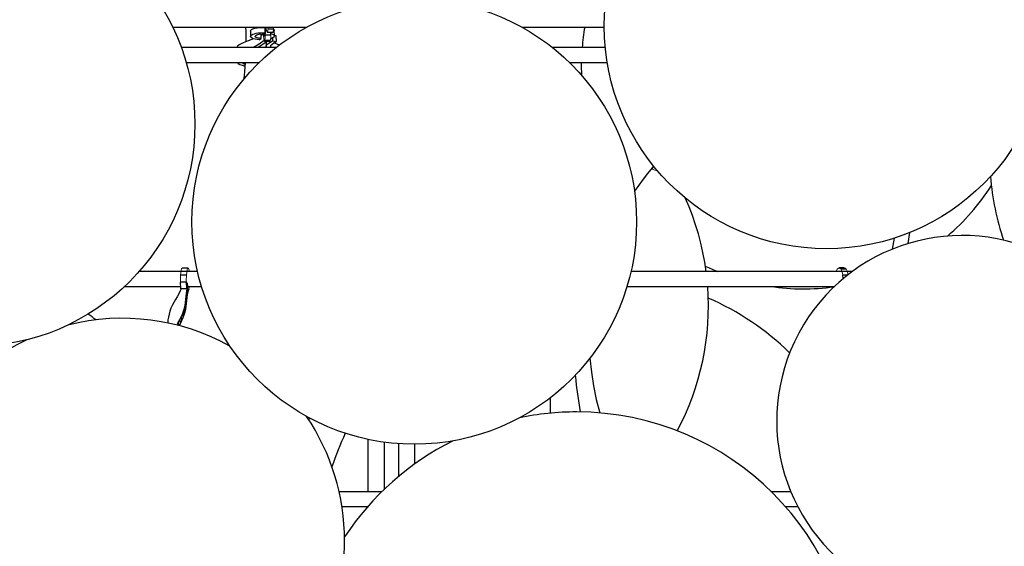
# Model space of a CAD drawing. Extents: x 54948.5 to 54994.1, y 12157.8 to 12204.
# Drawn here: x 54967.5 to 54977.9, y 12177.1 to 12182.7 of the extents above; entities that cross this region are included whole.
import ezdxf

# ---------------------------------------------------------------- set-up
doc = ezdxf.new("R2010")
doc.units = 0
doc.header["$MEASUREMENT"] = 0

msp = doc.modelspace()

# ---------------------------------------------------------------- linework, layer by layer
at = {"lineweight": 25}
for points in [[(54969.113, 12182.581), (54970.54, 12182.581)], [(54969.883, 12182.581), (54969.885, 12182.565), (54969.889, 12182.548)], [(54969.939, 12182.54), (54969.942, 12182.548), (54969.951, 12182.556), (54969.966, 12182.563), (54969.986, 12182.569), (54970.011, 12182.574), (54970.038, 12182.577), (54970.096, 12182.578)], [(54970.095, 12182.556), (54970.096, 12182.581)], [(54970.111, 12182.547), (54970.103, 12182.581)], [(54970.116, 12182.579), (54970.12, 12182.579)], [(54970.126, 12182.563), (54970.185, 12182.563)], [(54972.821, 12182.581), (54973.697, 12182.581)], [(54969.971, 12182.458), (54969.915, 12182.437), (54969.863, 12182.416), (54969.84, 12182.404), (54969.82, 12182.392), (54969.803, 12182.379), (54969.797, 12182.372), (54969.793, 12182.365)], [(54969.889, 12182.553), (54969.889, 12182.549), (54969.89, 12182.541), (54969.89, 12182.529), (54969.89, 12182.514), (54969.891, 12182.496), (54969.891, 12182.476), (54969.891, 12182.453), (54969.891, 12182.428)], [(54969.939, 12182.54), (54969.941, 12182.481)], [(54970.032, 12182.448), (54969.99, 12182.454), (54969.972, 12182.458), (54969.958, 12182.463), (54969.948, 12182.47), (54969.942, 12182.476), (54969.941, 12182.484), (54969.945, 12182.491), (54969.953, 12182.498), (54969.965, 12182.505), (54969.981, 12182.511), (54970, 12182.516), (54970.022, 12182.519), (54970.045, 12182.522), (54970.094, 12182.523)], [(54970.054, 12182.46), (54970.036, 12182.463), (54970.026, 12182.464), (54970.02, 12182.465), (54969.999, 12182.471), (54969.992, 12182.475), (54969.988, 12182.48), (54969.988, 12182.485), (54969.991, 12182.489), (54969.997, 12182.494), (54970.006, 12182.499), (54970.017, 12182.503), (54970.03, 12182.506), (54970.061, 12182.509), (54970.093, 12182.509)], [(54970.032, 12182.448), (54970.054, 12182.46)], [(54970.054, 12182.46), (54970.053, 12182.509)], [(54970.078, 12182.504), (54970.054, 12182.492)], [(54970.093, 12182.515), (54970.094, 12182.525)], [(54970.094, 12182.535), (54970.095, 12182.556)], [(54970.094, 12182.525), (54970.094, 12182.535)], [(54970.097, 12182.5), (54970.156, 12182.5)], [(54970.115, 12182.533), (54970.111, 12182.547)], [(54970.118, 12182.529), (54970.177, 12182.529)], [(54970.119, 12182.529), (54970.178, 12182.529)], [(54970.157, 12182.514), (54970.174, 12182.508), (54970.186, 12182.501), (54970.193, 12182.493), (54970.192, 12182.484), (54970.186, 12182.476), (54970.175, 12182.468), (54970.152, 12182.451)], [(54970.156, 12182.5), (54970.157, 12182.529)], [(54970.174, 12182.467), (54970.175, 12182.434)], [(54970.184, 12182.558), (54970.19, 12182.552), (54970.192, 12182.547)], [(54970.193, 12182.489), (54970.192, 12182.547)], [(54970.214, 12182.488), (54970.193, 12182.492)], [(54970.215, 12182.428), (54970.214, 12182.488)], [(54970.214, 12182.365), (54969.205, 12182.365)], [(54970.084, 12182.438), (54970.03, 12182.402), (54969.972, 12182.365)], [(54970.125, 12182.432), (54970.075, 12182.399), (54970.022, 12182.365)], [(54970.088, 12182.432), (54970.146, 12182.432)], [(54970.092, 12182.442), (54970.151, 12182.442)], [(54970.105, 12182.419), (54970.106, 12182.377)], [(54970.11, 12182.365), (54970.107, 12182.374), (54970.107, 12182.384), (54970.113, 12182.394), (54970.122, 12182.403), (54970.146, 12182.419), (54970.175, 12182.434)], [(54970.159, 12182.365), (54970.154, 12182.373), (54970.154, 12182.382), (54970.157, 12182.39), (54970.165, 12182.398), (54970.188, 12182.414), (54970.215, 12182.428)], [(54970.175, 12182.434), (54970.215, 12182.428)], [(54970.247, 12182.39), (54970.188, 12182.414)], [(54973.708, 12182.365), (54973.147, 12182.365)], [(54969.257, 12182.207), (54970.035, 12182.207)], [(54969.799, 12182.207), (54969.81, 12182.196), (54969.828, 12182.185), (54969.851, 12182.176), (54969.88, 12182.168)], [(54969.848, 12182.207), (54969.861, 12182.197), (54969.881, 12182.187)], [(54969.883, 12182.207), (54969.875, 12182.111), (54969.871, 12182.066), (54969.865, 12182.024)], [(54973.326, 12182.207), (54973.729, 12182.207)], [(54974.208, 12181.086), (54974.158, 12181.026), (54974.11, 12180.966), (54974.064, 12180.904), (54974.019, 12180.84)], [(54974.781, 12179.985), (54974.766, 12180.086), (54974.747, 12180.186), (54974.725, 12180.286), (54974.698, 12180.385), (54974.669, 12180.482), (54974.635, 12180.579), (54974.599, 12180.673), (54974.559, 12180.767)], [(54976.927, 12180.283), (54976.945, 12180.4)], [(54976.777, 12180.339), (54976.758, 12180.223)], [(54969.378, 12179.985), (54968.755, 12179.985)], [(54969.259, 12179.946), (54969.196, 12179.946)], [(54969.275, 12180.02), (54969.213, 12180.02)], [(54976.332, 12179.985), (54973.983, 12179.985)], [(54976.248, 12180.024), (54976.193, 12180.024)], [(54976.269, 12180.009), (54976.214, 12180.009)], [(54976.332, 12179.985), (54976.28, 12179.985)], [(54969.201, 12179.802), (54969.196, 12179.872)], [(54969.258, 12179.872), (54969.196, 12179.872)], [(54969.263, 12179.802), (54969.258, 12179.872)], [(54969.266, 12179.866), (54969.27, 12179.823)], [(54976.28, 12179.945), (54976.233, 12179.945)], [(54976.237, 12179.91), (54976.233, 12179.945)], [(54968.602, 12179.827), (54969.199, 12179.827)], [(54969.177, 12179.749), (54969.159, 12179.718)], [(54969.193, 12179.78), (54969.177, 12179.749)], [(54969.203, 12179.802), (54969.193, 12179.78)], [(54969.263, 12179.802), (54969.201, 12179.802)], [(54969.256, 12179.72), (54969.26, 12179.75)], [(54969.26, 12179.75), (54969.264, 12179.781)], [(54969.26, 12179.75), (54969.263, 12179.708)], [(54969.27, 12179.823), (54969.263, 12179.802)], [(54969.268, 12179.738), (54969.263, 12179.708)], [(54969.264, 12179.781), (54969.27, 12179.811)], [(54969.264, 12179.781), (54969.268, 12179.738)], [(54969.274, 12179.768), (54969.268, 12179.738)], [(54969.269, 12179.827), (54969.42, 12179.827)], [(54969.27, 12179.811), (54969.276, 12179.827)], [(54969.27, 12179.811), (54969.274, 12179.768)], [(54969.284, 12179.798), (54969.273, 12179.768)], [(54973.941, 12179.827), (54976.144, 12179.827)], [(54974.473, 12178.294), (54974.518, 12178.382), (54974.56, 12178.471), (54974.599, 12178.563), (54974.635, 12178.655), (54974.667, 12178.749), (54974.696, 12178.844), (54974.722, 12178.94), (54974.744, 12179.036), (54974.763, 12179.134), (54974.778, 12179.232), (54974.79, 12179.331), (54974.799, 12179.43), (54974.804, 12179.529), (54974.805, 12179.629), (54974.803, 12179.728), (54974.797, 12179.827)], [(54969.124, 12179.656), (54969.108, 12179.626)], [(54969.141, 12179.687), (54969.124, 12179.656)], [(54969.159, 12179.718), (54969.141, 12179.687)], [(54969.246, 12179.627), (54969.249, 12179.658)], [(54969.249, 12179.658), (54969.253, 12179.689)], [(54969.249, 12179.658), (54969.253, 12179.615)], [(54969.253, 12179.689), (54969.256, 12179.72)], [(54969.253, 12179.689), (54969.256, 12179.646)], [(54969.256, 12179.646), (54969.253, 12179.615)], [(54969.256, 12179.72), (54969.259, 12179.677)], [(54969.259, 12179.677), (54969.256, 12179.646)], [(54969.263, 12179.708), (54969.259, 12179.677)], [(54969.075, 12179.534), (54969.068, 12179.502)], [(54969.084, 12179.565), (54969.075, 12179.534)], [(54969.094, 12179.595), (54969.084, 12179.565)], [(54969.108, 12179.626), (54969.094, 12179.595)], [(54969.203, 12179.504), (54969.218, 12179.534)], [(54969.218, 12179.534), (54969.229, 12179.565)], [(54969.218, 12179.534), (54969.221, 12179.492)], [(54969.229, 12179.565), (54969.238, 12179.596)], [(54969.229, 12179.565), (54969.233, 12179.522)], [(54969.241, 12179.553), (54969.233, 12179.522)], [(54969.238, 12179.596), (54969.246, 12179.627)], [(54969.238, 12179.596), (54969.241, 12179.553)], [(54969.249, 12179.584), (54969.241, 12179.553)], [(54969.246, 12179.627), (54969.249, 12179.584)], [(54969.253, 12179.615), (54969.249, 12179.584)], [(54969.063, 12179.472), (54969.06, 12179.44)], [(54969.068, 12179.502), (54969.063, 12179.472)], [(54969.156, 12179.417), (54969.171, 12179.443)], [(54969.171, 12179.443), (54969.188, 12179.474)], [(54969.171, 12179.443), (54969.173, 12179.412)], [(54969.191, 12179.431), (54969.18, 12179.411)], [(54969.188, 12179.474), (54969.203, 12179.504)], [(54969.188, 12179.474), (54969.191, 12179.431)], [(54969.207, 12179.461), (54969.191, 12179.431)], [(54969.203, 12179.504), (54969.207, 12179.461)], [(54969.221, 12179.492), (54969.207, 12179.461)], [(54969.233, 12179.522), (54969.221, 12179.492)], [(54973.546, 12179.064), (54973.561, 12178.917), (54973.583, 12178.771), (54973.613, 12178.626), (54973.651, 12178.484)], [(54973.447, 12178.494), (54973.418, 12178.681), (54973.405, 12178.78), (54973.399, 12178.832), (54973.394, 12178.887)], [(54973.122, 12178.642), (54973.122, 12178.481)], [(54971.187, 12178.203), (54971.187, 12177.646)], [(54971.359, 12178.173), (54971.359, 12177.672)], [(54971.517, 12177.812), (54971.517, 12178.156)], [(54971.687, 12177.943), (54971.687, 12178.151)], [(54971.333, 12177.646), (54970.881, 12177.646)], [(54975.68, 12177.646), (54975.475, 12177.646)], [(54970.911, 12177.488), (54971.185, 12177.488)], [(54975.624, 12177.488), (54975.754, 12177.488)]]:
    msp.add_lwpolyline(points, dxfattribs=at)
at = {"lineweight": 5}
for points in [[(54970.072, 12182.578), (54970.074, 12182.581)], [(54970.077, 12182.578), (54970.077, 12182.581)], [(54970.081, 12182.578), (54970.081, 12182.581)], [(54970.116, 12182.579), (54970.116, 12182.581)], [(54970.087, 12182.48), (54970.088, 12182.48)], [(54970.177, 12182.529), (54970.178, 12182.529)], [(54969.06, 12179.439), (54969.06, 12179.44)]]:
    msp.add_lwpolyline(points, dxfattribs=at)
at = {"lineweight": 25}
for points, knots in [([(54978.422, 12182.59), (54978.422, 12183.895), (54977.364, 12184.952), (54976.06, 12184.952), (54974.755, 12184.952), (54973.698, 12183.895), (54973.698, 12182.59), (54973.698, 12181.286), (54974.755, 12180.228), (54976.06, 12180.228), (54977.364, 12180.228), (54978.422, 12181.286), (54978.422, 12182.59)], [0, 0, 0, 0, 1, 1, 1, 2, 2, 2, 3, 3, 3, 4, 4, 4, 4]), ([(54969.349, 12181.551), (54969.349, 12182.856), (54968.292, 12183.914), (54966.987, 12183.914), (54965.682, 12183.914), (54964.625, 12182.856), (54964.625, 12181.551), (54964.625, 12180.247), (54965.682, 12179.189), (54966.987, 12179.189), (54968.292, 12179.189), (54969.349, 12180.247), (54969.349, 12181.551)], [0, 0, 0, 0, 1, 1, 1, 2, 2, 2, 3, 3, 3, 4, 4, 4, 4]), ([(54974.042, 12180.513), (54974.042, 12181.818), (54972.985, 12182.875), (54971.68, 12182.875), (54970.376, 12182.875), (54969.318, 12181.818), (54969.318, 12180.513), (54969.318, 12179.208), (54970.376, 12178.151), (54971.68, 12178.151), (54972.985, 12178.151), (54974.042, 12179.208), (54974.042, 12180.513)], [0, 0, 0, 0, 1, 1, 1, 2, 2, 2, 3, 3, 3, 4, 4, 4, 4]), ([(54978.43, 12180.134), (54977.472, 12180.648), (54976.279, 12180.288), (54975.765, 12179.33), (54975.251, 12178.372), (54975.61, 12177.179), (54976.568, 12176.665), (54977.526, 12176.151), (54978.719, 12176.51), (54979.234, 12177.468), (54979.387, 12177.754), (54979.468, 12178.074), (54979.468, 12178.399)], [0, 0, 0, 0, 1, 1, 1, 2, 2, 2, 3, 3, 3, 4, 4, 4, 4]), ([(54967.564, 12179.261), (54966.385, 12178.701), (54965.883, 12177.292), (54966.443, 12176.114), (54967.002, 12174.935), (54968.411, 12174.433), (54969.59, 12174.993), (54970.414, 12175.384), (54970.939, 12176.215), (54970.939, 12177.127)], [0, 0, 0, 0, 1, 1, 1, 2, 2, 2, 3, 3, 3, 3]), ([(54976.357, 12175.542), (54976.357, 12177.172), (54975.035, 12178.494), (54973.404, 12178.494), (54973.2, 12178.494), (54972.996, 12178.473), (54972.796, 12178.431)], [0, 0, 0, 0, 1, 1, 1, 2, 2, 2, 2])]:
    msp.add_open_spline(points, degree=3, knots=knots, dxfattribs=at)
at = {"lineweight": 9}
for points in [[(54970.097, 12182.5), (54970.098, 12182.526), (54970.099, 12182.554), (54970.1, 12182.581)], [(54970.116, 12182.579), (54970.118, 12182.574), (54970.119, 12182.575), (54970.121, 12182.581)], [(54970.119, 12182.529), (54970.121, 12182.53), (54970.124, 12182.542), (54970.126, 12182.563)], [(54970.126, 12182.563), (54970.126, 12182.568), (54970.127, 12182.575), (54970.127, 12182.581)], [(54970.178, 12182.529), (54970.18, 12182.53), (54970.183, 12182.542), (54970.185, 12182.563)], [(54970.185, 12182.563), (54970.185, 12182.568), (54970.186, 12182.575), (54970.186, 12182.581)], [(54970.077, 12182.509), (54970.078, 12182.502), (54970.078, 12182.496), (54970.078, 12182.489)], [(54970.078, 12182.489), (54970.081, 12182.438), (54970.087, 12182.418), (54970.092, 12182.442)], [(54970.082, 12182.509), (54970.083, 12182.493), (54970.085, 12182.482), (54970.087, 12182.48)], [(54970.087, 12182.48), (54970.089, 12182.477), (54970.092, 12182.491), (54970.093, 12182.515)], [(54970.092, 12182.442), (54970.094, 12182.453), (54970.096, 12182.474), (54970.097, 12182.5)], [(54970.115, 12182.533), (54970.116, 12182.53), (54970.118, 12182.528), (54970.119, 12182.529)], [(54970.151, 12182.442), (54970.153, 12182.453), (54970.155, 12182.474), (54970.156, 12182.5)], [(54970.146, 12182.432), (54970.148, 12182.432), (54970.149, 12182.435), (54970.151, 12182.442)], [(54969.196, 12179.946), (54969.195, 12179.923), (54969.195, 12179.896), (54969.196, 12179.872)], [(54969.213, 12180.02), (54969.206, 12180.02), (54969.199, 12179.991), (54969.196, 12179.946)], [(54969.259, 12179.946), (54969.257, 12179.923), (54969.257, 12179.896), (54969.258, 12179.872)], [(54969.277, 12180.02), (54969.269, 12180.026), (54969.261, 12179.995), (54969.259, 12179.946)], [(54969.289, 12179.985), (54969.286, 12180.005), (54969.282, 12180.017), (54969.277, 12180.02)], [(54969.284, 12179.798), (54969.286, 12179.805), (54969.288, 12179.815), (54969.29, 12179.827)]]:
    msp.add_open_spline(points, degree=3, dxfattribs=at)
at = {"lineweight": 25}
for points in [[(54973.491, 12182.581), (54973.478, 12182.51), (54973.469, 12182.437), (54973.463, 12182.365)], [(54973.454, 12182.207), (54973.454, 12182.162), (54973.454, 12182.116), (54973.456, 12182.071)], [(54974.225, 12181.102), (54974.219, 12181.097), (54974.213, 12181.092), (54974.208, 12181.086)], [(54977.801, 12180.994), (54977.821, 12180.764), (54977.867, 12180.537), (54977.94, 12180.318)], [(54977.344, 12180.362), (54977.526, 12180.516), (54977.683, 12180.696), (54977.811, 12180.898)], [(54974.772, 12180.044), (54974.815, 12180.023), (54974.859, 12180.003), (54974.903, 12179.985)], [(54975.465, 12179.827), (54975.689, 12179.794), (54975.916, 12179.792), (54976.14, 12179.823)], [(54975.668, 12179.123), (54975.417, 12179.367), (54975.124, 12179.563), (54974.804, 12179.704)], [(54969.721, 12179.193), (54969.197, 12179.484), (54968.581, 12179.564), (54968, 12179.417)], [(54968.296, 12179.472), (54968.27, 12179.493), (54968.243, 12179.514), (54968.216, 12179.534)], [(54970.939, 12177.127), (54970.939, 12177.597), (54970.798, 12178.057), (54970.536, 12178.447)], [(54970.554, 12178.419), (54970.561, 12178.421), (54970.568, 12178.423), (54970.575, 12178.425)], [(54970.947, 12178.267), (54970.892, 12178.151), (54970.845, 12178.032), (54970.805, 12177.91)], [(54972.092, 12178.187), (54971.624, 12177.955), (54971.226, 12177.602), (54970.938, 12177.166)]]:
    msp.add_open_spline(points, degree=3, dxfattribs=at)
at = {"lineweight": 13}
msp.add_open_spline([(54974.208, 12181.086), (54974.199, 12181.076), (54974.222, 12181.063), (54974.264, 12181.056)], degree=3, dxfattribs=at)
at = {"lineweight": 15}
for points in [[(54976.214, 12180.009), (54976.196, 12180.036), (54976.175, 12180.026), (54976.161, 12179.985)], [(54976.233, 12179.945), (54976.23, 12179.972), (54976.223, 12179.995), (54976.214, 12180.009)], [(54976.269, 12180.009), (54976.263, 12180.019), (54976.256, 12180.024), (54976.248, 12180.024)], [(54976.288, 12179.951), (54976.284, 12179.976), (54976.278, 12179.996), (54976.269, 12180.009)]]:
    msp.add_open_spline(points, degree=3, dxfattribs=at)

doc.saveas('drawing.dxf')
